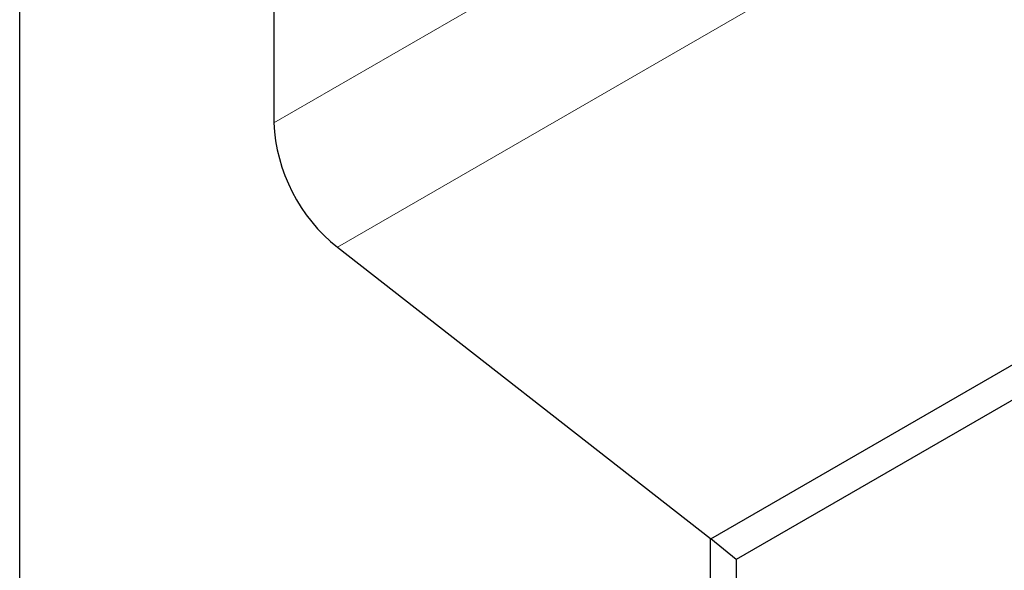
# Model space of a CAD drawing. Units: millimetres. Extents: x 14 to 280, y 11 to 152.
# Drawn here: x 232 to 260, y 34 to 49 of the extents above; entities that cross this region are included whole.
import ezdxf

# ---------------------------------------------------------------- set-up
doc = ezdxf.new("R2010")
doc.units = ezdxf.units.MM

msp = doc.modelspace()

# ---------------------------------------------------------------- linework, layer by layer
at = {"color": 7, "linetype": 'Continuous', "lineweight": 25}
for p, q in [((232.417, 30.846), (232.417, 60.478)), ((239.408, 56.443), (239.408, 45.912)), ((251.439, 34.468), (276.177, 48.749)), ((276.177, 47.773), (252.136, 33.894)), ((241.161, 42.488), (251.429, 34.469)), ((251.429, 19.871), (251.429, 34.469)), ((251.429, 34.469), (251.439, 34.468)), ((252.136, 33.894), (251.439, 34.468)), ((252.136, 33.894), (252.136, 19.056))]:
    msp.add_line(p, q, dxfattribs=at)
at = {"color": 7, "linetype": 'Continuous', "lineweight": 18}
for p, q in [((264.157, 60.199), (239.408, 45.912)), ((265.909, 56.775), (241.161, 42.488))]:
    msp.add_line(p, q, dxfattribs=at)
at = {"color": 7, "linetype": 'Continuous', "lineweight": 25}
msp.add_arc((244.094, 46.15), 4.692, 182.9072, 231.3092, dxfattribs=at)

doc.saveas('drawing.dxf')
